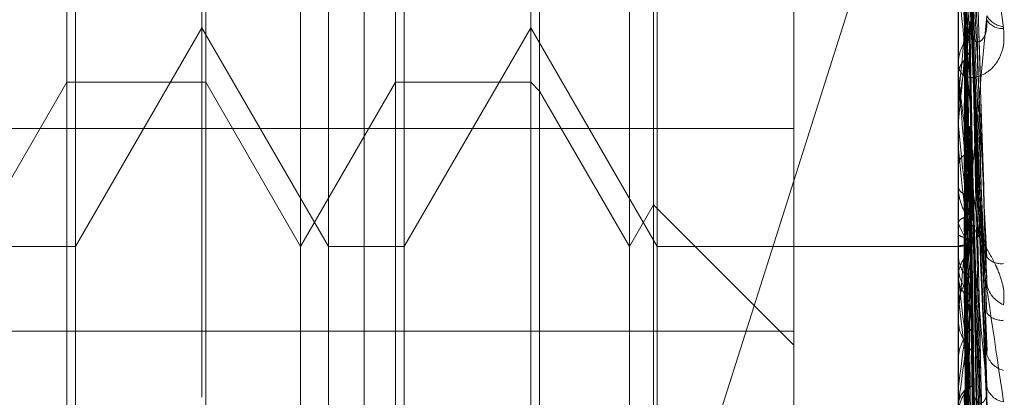
# Model space of a CAD drawing. Units: inches. Extents: x 0 to 23.4, y 0 to 16.5.
# Drawn here: x 11.7 to 11.7, y 11.3 to 11.3 of the extents above; entities that cross this region are included whole.
import ezdxf

# ---------------------------------------------------------------- set-up
doc = ezdxf.new("R2010")
doc.units = ezdxf.units.IN
doc.header["$MEASUREMENT"] = 0
doc.linetypes.add('HIDDEN', pattern=[0.07500000000000001, 0.05, -0.025])

msp = doc.modelspace()

# ---------------------------------------------------------------- linework, layer by layer
at = {"color": 7, "linetype": 'HIDDEN', "lineweight": 0}
for p, q in [((11.7265114388, 5.0863661767), (11.7265114388, 11.5319568132)), ((11.7324781056, 11.4758281618), (11.7324781056, 5.1424948284)), ((11.7339225501, 11.4758281618), (11.7339225501, 5.1424948284)), ((11.7344160758, 11.3564002944), (11.7344160758, 11.2713521421)), ((11.7322288492, 11.2976081876), (11.7322288492, 11.323411758)), ((11.7256671694, 11.2960381354), (11.7256671694, 11.3222848546)), ((11.7260369417, 11.2960381354), (11.7260369417, 11.3222848546)), ((11.7300416226, 11.2960381354), (11.7300416226, 11.3222848546)), ((11.7304113949, 11.2960381354), (11.7304113949, 11.3222848546)), ((11.7303618548, 11.2965927938), (11.7303618548, 11.3217301961)), ((11.7288464997, 11.3202148411), (11.7288464997, 11.2981410212)), ((11.722555512, 11.298225362), (11.722555512, 11.320097628)), ((11.7244043735, 11.320097628), (11.7244043735, 11.2982578857)), ((11.7269299652, 11.298225362), (11.7269299652, 11.320097628)), ((11.7287292866, 11.320097628), (11.7287292866, 11.2982578857)), ((11.7226727252, 11.3101728533), (11.7226727252, 11.2960381354)), ((11.7270471784, 11.3101728533), (11.7270471784, 11.2960381354)), ((11.7243548334, 11.2989516324), (11.7243548334, 11.3099483232)), ((11.7344185727, 11.2983472784), (11.7344185727, 11.3035040858)), ((11.7347859405, 11.2957146567), (11.734574856, 11.3027798879)), ((11.7337999737, 11.3018772336), (11.7301431384, 11.2903294653)), ((11.7347865384, 11.2911787541), (11.7345725103, 11.3008016774)), ((11.7344185727, 11.2985004767), (11.7344185727, 11.2999820251)), ((11.7344185727, 11.2951101704), (11.7344185727, 11.2999120937)), ((11.7347995621, 11.2946492209), (11.7345761112, 11.2997234664)), ((11.7344185727, 11.2989227028), (11.7344185727, 11.2996137288)), ((11.7344185727, 11.2985004767), (11.7344185727, 11.2995765986)), ((11.7347996593, 11.2939137649), (11.7345761906, 11.2993879546)), ((11.7347868948, 11.2872942847), (11.7345727071, 11.2990374334)), ((11.7226727252, 11.2960381354), (11.7243548334, 11.2989516324)), ((11.7243548334, 11.2940294123), (11.7243548334, 11.2989516324)), ((11.7243548334, 11.2989516324), (11.7260369417, 11.2960381354)), ((11.7270471784, 11.2960381354), (11.7287292866, 11.2989516324)), ((11.7287292866, 11.2989516324), (11.7304113949, 11.2960381354)), ((11.7347882372, 11.2861000751), (11.7345734441, 11.298665944)), ((11.7344160758, 11.2983999782), (11.7344160758, 11.2984654141)), ((11.7344185727, 11.2937004703), (11.7344185727, 11.2984591699)), ((11.7244043735, 11.2982578857), (11.7244043735, 11.298225362)), ((11.7287292866, 11.2982578857), (11.7287292866, 11.298225362)), ((11.7344185727, 11.2983197045), (11.7344167003, 11.2983358264)), ((11.7212927162, 11.2960381354), (11.722555512, 11.298225362)), ((11.722555512, 11.2933031398), (11.722555512, 11.298225362)), ((11.722555512, 11.298225362), (11.7244043735, 11.298225362)), ((11.7244043735, 11.298225362), (11.7244043735, 11.2933031398)), ((11.7244043735, 11.298225362), (11.7256671694, 11.2960381354)), ((11.7256671694, 11.2960381354), (11.7269299652, 11.298225362)), ((11.7269299652, 11.2933031398), (11.7269299652, 11.298225362)), ((11.7269299652, 11.298225362), (11.7287292866, 11.298225362)), ((11.7287292866, 11.298225362), (11.7287292866, 11.2933031398)), ((11.7287292866, 11.298225362), (11.7288464997, 11.2981081489)), ((11.7288464997, 11.2981410212), (11.7288464997, 11.2981081489)), ((11.7288464997, 11.2981081489), (11.7288464997, 11.2931859267)), ((11.7288464997, 11.2981081489), (11.7300416226, 11.2960381354)), ((11.734416076, 11.2980902644), (11.7344160758, 11.2980432825)), ((11.7344185727, 11.2980218106), (11.7344167003, 11.2979966676)), ((11.7344185727, 11.2979314088), (11.7344167003, 11.297916654)), ((11.716918263, 11.2976081876), (11.7322288492, 11.2976081876)), ((11.7322288492, 11.2976081876), (11.7322288492, 11.2927129685)), ((11.7344185727, 11.2977096627), (11.7344167003, 11.297684898)), ((11.7344185727, 11.2976455757), (11.7344167003, 11.2976702907)), ((11.7347871462, 11.2842009445), (11.7345728457, 11.2976398546)), ((11.7344185727, 11.297339293), (11.7344167003, 11.2973636091)), ((11.734788025, 11.2833157729), (11.7345733282, 11.2973645301)), ((11.7344185727, 11.2971162177), (11.7344167003, 11.2971275852)), ((11.7344160758, 11.2968551853), (11.7344160758, 11.2967916264)), ((11.7344185727, 11.2968492846), (11.7344167003, 11.2968394259)), ((11.7300416226, 11.2960381354), (11.7303618548, 11.2965927938)), ((11.7303618548, 11.2916705716), (11.7303618548, 11.2965927938)), ((11.7303618548, 11.2965927938), (11.7322288492, 11.2947257994)), ((11.7345752018, 11.2965057101), (11.7345729554, 11.2966591977)), ((11.7347878457, 11.2814660513), (11.7345732301, 11.2964899354)), ((11.7345750581, 11.2964991043), (11.7346012087, 11.2953591001)), ((11.7347873455, 11.2820102624), (11.734575722, 11.2964701631)), ((11.7344185727, 11.2963480787), (11.7344167003, 11.2963542807)), ((11.7344185727, 11.2962121558), (11.7344167003, 11.2962075495)), ((11.7216624885, 11.2960381354), (11.7226727252, 11.2960381354)), ((11.7226727252, 11.2960381354), (11.7226727252, 11.2911159159)), ((11.7256671694, 11.2911159132), (11.7256671694, 11.2960381354)), ((11.7260369417, 11.2911159132), (11.7260369417, 11.2960381354)), ((11.7260369417, 11.2960381354), (11.7270471784, 11.2960381354)), ((11.7270471784, 11.2960381354), (11.7270471784, 11.2911159159)), ((11.7300416226, 11.2911159132), (11.7300416226, 11.2960381354)), ((11.7304113949, 11.2911159132), (11.7304113949, 11.2960381354)), ((11.7304113949, 11.2960381354), (11.7344160758, 11.2960381354)), ((11.7344160758, 11.2960380916), (11.7344499893, 11.2960381792)), ((11.7344185727, 11.2960430498), (11.7344167003, 11.2960438624)), ((11.7347875185, 11.2808012935), (11.7345730506, 11.2961307914)), ((11.7347876812, 11.2806176807), (11.7345731399, 11.2960736849)), ((11.7344185727, 11.2959469795), (11.7344167003, 11.2959248574)), ((11.7344185727, 11.2956732974), (11.7344167003, 11.2956516753)), ((11.7344185727, 11.295617371), (11.7344167003, 11.295638928)), ((11.7344185727, 11.2953513707), (11.7344167003, 11.2953724097)), ((11.7344160758, 11.2951642018), (11.7344160758, 11.2952312796)), ((11.7344160758, 11.2951439027), (11.7344160758, 11.2950769021)), ((11.7344185727, 11.2903101777), (11.7344185727, 11.2952250353)), ((11.7322288492, 11.294911232), (11.716918263, 11.294911232)), ((11.7344185727, 11.2941718535), (11.7344167003, 11.2941535518))]:
    msp.add_line(p, q, dxfattribs=at)
for centre, radius, start, end in [((11.7962034857, 11.3074897328), 0.0622475013439682, 186.9894549487, 188.0813631883), ((12.0900854951, 11.3328495847), 0.3571887988043396, 185.2909386934, 185.554979148), ((11.4960720348, 11.3216735911), 0.2395171785876939, 354.3329355316, 354.7231817885), ((12.0526420757, 11.3293367722), 0.3196120551484402, 185.3427457848, 185.6343147345), ((11.5159017687, 11.3197206266), 0.219622576642785, 354.2480587309, 354.6683058462), ((11.7350465161, 11.299255252), 0.000288732664511, 209.8302271549, 264.7353047946), ((11.7349998291, 11.2991744754), 0.0002339128599062, 209.3993035156, 274.9525190865), ((11.7008554969, 11.3035514782), 0.0340303575544898, 350.4941270408, 352.2390136845), ((11.7349997713, 11.2984611838), 0.0005837108842248, 133.0634792954, 179.5847565288), ((11.7349736127, 11.2983999852), 0.0005575369612567, 180.0007249206, 185.4245671923), ((11.9050102123, 11.3148752053), 0.1714595218900324, 185.7672741164, 186.2633359524), ((11.8884535534, 11.3131486815), 0.1548441541244944, 185.8600364484, 186.3991253062), ((11.7351482189, 11.2965980807), 0.0007712875997081, 198.9132339989, 221.8996142745), ((11.7344453995, 11.2961878366), 0.0001472511119693, 259.5030096251, 330.9590493051), ((11.734985189, 11.2960530248), 0.0002445852662904, 219.3445637573, 278.1879167039), ((11.7350252175, 11.2957964527), 0.0006091475960237, 180.25079186, 225.8875306922), ((11.7350210369, 11.2952283626), 0.0006049682172825, 133.9449896216, 179.7237410413), ((11.8158630895, 11.3050284955), 0.0819864537201212, 186.5914420557, 187.4790677679), ((11.7351575965, 11.2956018092), 0.0003659746245822, 188.9115379094, 247.9194215971), ((11.6693062456, 11.3030045802), 0.0657086919348407, 352.2747727918, 353.3596601687), ((11.8071217837, 11.3039552653), 0.073210545014884, 186.7491470525, 187.7161833836), ((11.6760165863, 11.3021337553), 0.0589730675095993, 352.0198553233, 353.1944954332), ((11.7349910879, 11.2952920697), 0.0002376192153042, 214.8306607746, 276.9942950633), ((11.7350170026, 11.2950800632), 0.0006009351767078, 180.3013900038, 226.2183960193), ((11.7350125223, 11.2945162336), 0.0005964564133944, 133.5980847258, 179.6700427206), ((11.735096011, 11.2946903148), 0.0003114810082578, 195.6242608508, 255.8797706006), ((11.7349219276, 11.2937973739), 0.0005059449453306, 129.3384951572, 178.900500556), ((11.7350568791, 11.2942344786), 0.0002673405795827, 192.6613949375, 262.0758174446)]:
    msp.add_arc(centre, radius, start, end, dxfattribs=at)
for points, knots in [([(11.73449637337315, 11.30435667044295), (11.73449941508288, 11.30419420903763), (11.73451462363491, 11.30338190183106), (11.73454920045335, 11.30156249858977), (11.73458157148411, 11.29989761194842), (11.73460120872639, 11.29888764156565)], [0, 0, 0, 0, 0.0895371415801738, 0.4476858070864471, 1, 1, 1, 1]), ([(11.73441607576421, 11.30344089115294), (11.73441629773796, 11.30343504385066), (11.73441677714198, 11.30342241523936), (11.73442144148088, 11.3033733088807), (11.73443766182944, 11.30322837393838), (11.73452458242032, 11.30253900064326), (11.73472679706752, 11.30104303631298), (11.73491093806557, 11.29972326562591), (11.73502002286758, 11.29894143580184)], [0, 0, 0, 0, 0.0132216410965298, 0.0285552137114093, 0.0542426430597228, 0.1337588501395293, 0.4868402727611427, 1, 1, 1, 1]), ([(11.73449637337316, 11.30307849942347), (11.73449941508288, 11.30287794353239), (11.73451462363491, 11.30187516385479), (11.73454920045335, 11.29963998175612), (11.73458157148411, 11.29761298198219), (11.73460120872639, 11.29638334286641)], [0, 0, 0, 0, 0.089537141580208, 0.4476858070867532, 0.9999999999999999, 0.9999999999999999, 0.9999999999999999, 0.9999999999999999]), ([(11.73457413712819, 11.30275285432257), (11.73458021902817, 11.30254748986284), (11.73461062857035, 11.30152066613696), (11.7346837191457, 11.29910907004825), (11.7347526331212, 11.29692241421261), (11.73479603962108, 11.29554511627573)], [0, 0, 0, 0, 0.0846963374237507, 0.4234822757477835, 0.9999999999999999, 0.9999999999999999, 0.9999999999999999, 0.9999999999999999]), ([(11.73457413712819, 11.30244890141803), (11.73458021902817, 11.30221712858046), (11.73461062857035, 11.3010582627818), (11.73468371914571, 11.29830916494676), (11.7347526331212, 11.29577319757972), (11.73479603962108, 11.29417588054166)], [0, 0, 0, 0, 0.0846963374234142, 0.4234822757478515, 1, 1, 1, 1]), ([(11.73449637337315, 11.30213229540274), (11.73449941508288, 11.30189590604553), (11.73451462363491, 11.30071395899762), (11.73454920045335, 11.29806935225479), (11.73458157148412, 11.29565394056642), (11.73460120872639, 11.29418867908444)], [0, 0, 0, 0, 0.0895371415802877, 0.4476858070869132, 0.9999999999999999, 0.9999999999999999, 0.9999999999999999, 0.9999999999999999]), ([(11.73441622481659, 11.30122401508222), (11.73441619904517, 11.30095883237573), (11.73441611350333, 11.30007862419046), (11.7344160914021, 11.29919807616882), (11.73441607595937, 11.2985828132371)], [0, 0, 0, 0, 0.3012727113106309, 1, 1, 1, 1]), ([(11.73449637337316, 11.30098769255193), (11.73449941508288, 11.30071718956176), (11.73451462363491, 11.2993646743113), (11.73454920045335, 11.29634773737305), (11.73458157148412, 11.29360805317534), (11.73460120872639, 11.29194607822215)], [0, 0, 0, 0, 0.0895371415798726, 0.4476858070864068, 1, 1, 1, 1]), ([(11.73457413712819, 11.30070153835424), (11.73458021902817, 11.30042679712903), (11.73461062857035, 11.29905308909357), (11.73468371914571, 11.29582081616931), (11.7347526331212, 11.29288057154869), (11.73479603962108, 11.2910286144259)], [0, 0, 0, 0, 0.0846963374233777, 0.4234822757478093, 1, 1, 1, 1]), ([(11.73457413712819, 11.30059315497307), (11.73458021902817, 11.30046261917837), (11.73461062857035, 11.29980993929762), (11.7346837191457, 11.29825455209245), (11.7347526331212, 11.29680867152181), (11.73479603962109, 11.29589796198332)], [0, 0, 0, 0, 0.0846963374232816, 0.4234822757478207, 1, 1, 1, 1]), ([(11.73457413712819, 11.30043628946289), (11.73458021902817, 11.3001385025854), (11.73461062857035, 11.29864956612842), (11.7346837191457, 11.29512276743156), (11.7347526331212, 11.29187769105886), (11.73479603962108, 11.28983373109027)], [0, 0, 0, 0, 0.0846963374231044, 0.4234822757476255, 0.9999999999999999, 0.9999999999999999, 0.9999999999999999, 0.9999999999999999]), ([(11.73449637337316, 11.30023800141333), (11.73449941508289, 11.30010226945064), (11.73451462363491, 11.29942360948685), (11.73454920045335, 11.29790261702021), (11.73458157148412, 11.29650922014504), (11.73460120872639, 11.29566394363166)], [0, 0, 0, 0, 0.089537141580224, 0.4476858070869074, 1, 1, 1, 1]), ([(11.73457413712822, 11.30025152367053), (11.7345802190282, 11.30010967747214), (11.73461062857038, 11.29940044549441), (11.73468371914573, 11.29771164393974), (11.73475263312123, 11.29614385078337), (11.73479603962112, 11.29515635277635)], [0, 0, 0, 0, 0.0846963374232921, 0.4234822757478254, 1, 1, 1, 1]), ([(11.73449637337316, 11.30016197394968), (11.73449941508289, 11.29986020036785), (11.73451462363491, 11.29835133212444), (11.73454920045335, 11.29497710485821), (11.73458157148411, 11.29189846739455), (11.73460120872638, 11.29003087318102)], [0, 0, 0, 0, 0.0895371415800328, 0.4476858070867469, 1, 1, 1, 1]), ([(11.73441622481659, 11.29995232703336), (11.73441619958188, 11.29981020476247), (11.73441611578239, 11.29933824485238), (11.73441607657303, 11.29885233493111), (11.7344160757965, 11.29850852744579), (11.73441607576422, 11.29849423252972)], [0, 0, 0, 0, 0.2922709278856603, 0.9705738585742393, 1, 1, 1, 1]), ([(11.7344162248166, 11.2999445110668), (11.73441619904517, 11.29963788858935), (11.73441611350333, 11.2986201313689), (11.7344160914021, 11.29760267897437), (11.73441607595937, 11.29689175722155)], [0, 0, 0, 0, 0.3012727114933546, 1, 1, 1, 1]), ([(11.73449637337319, 11.29999459780962), (11.73449941557097, 11.29985546984375), (11.73451462656324, 11.29915982986028), (11.73454049292915, 11.29799803924547), (11.73456393726181, 11.29698142727295), (11.7345746634236, 11.29651631083556)], [0, 0, 0, 0, 0.1194244601648527, 0.5971224331187394, 1, 1, 1, 1]), ([(11.73449637337318, 11.29989941215477), (11.73449941508292, 11.29975241598322), (11.73451462363494, 11.29901743496266), (11.73454920045338, 11.29737068457285), (11.73458157148414, 11.29586287002516), (11.73460120872642, 11.2949481843054)], [0, 0, 0, 0, 0.08953714158023, 0.4476858070869182, 1, 1, 1, 1]), ([(11.73449637337316, 11.29965829034512), (11.73449941508289, 11.29950792534409), (11.73451462363491, 11.29875610017235), (11.73454920045335, 11.29708174536543), (11.73458157148411, 11.29556581036643), (11.73460120872638, 11.29464619853631)], [0, 0, 0, 0, 0.0895371415800975, 0.4476858070867537, 1, 1, 1, 1]), ([(11.73457413712822, 11.29964574444652), (11.7345802190282, 11.29950147078709), (11.73461062857038, 11.29878010148727), (11.73468371914574, 11.29709070224289), (11.73475263312123, 11.29556647912778), (11.73479603962111, 11.29460642436399)], [0, 0, 0, 0, 0.0846963374235446, 0.4234822757475316, 1, 1, 1, 1]), ([(11.73441622481659, 11.29938921213077), (11.73441619958188, 11.29906297933984), (11.73441611578239, 11.29797962486126), (11.73441607657302, 11.29686317205358), (11.7344160757965, 11.2960729660488), (11.73441607576422, 11.29604011066025)], [0, 0, 0, 0, 0.2922709278867029, 0.9705738585747504, 1, 1, 1, 1]), ([(11.73457413712819, 11.29931299467114), (11.73458021902817, 11.29915753939404), (11.73461062857035, 11.29838026192816), (11.73468371914571, 11.29655870463399), (11.7347526331212, 11.29491330335759), (11.73479603962108, 11.29387692271351)], [0, 0, 0, 0, 0.0846963374235449, 0.4234822757475344, 1, 1, 1, 1]), ([(11.73449637337315, 11.29919230819679), (11.73449941508288, 11.29886163479041), (11.73451462363492, 11.29720826739218), (11.73454920045334, 11.29351861557584), (11.73458157148411, 11.29016526627942), (11.73460120872639, 11.28813102359388)], [0, 0, 0, 0, 0.0895371415804236, 0.4476858070869346, 1, 1, 1, 1]), ([(11.73479603962108, 11.2991116272096), (11.73472778092995, 11.29836433153178), (11.73461325770306, 11.29711053203683), (11.73448913655773, 11.29582237424469), (11.7344331198972, 11.29529232701675), (11.73442220583105, 11.29520644275044), (11.73441905688446, 11.29518917768145), (11.73441872131546, 11.29519526289173), (11.73441857268148, 11.29519795822117)], [0, 0, 0, 0, 0.5273188798744266, 0.8847263069761838, 0.9590362595963735, 0.9800473728115684, 0.9911623590749067, 1, 1, 1, 1]), ([(11.73456667402781, 11.29903653689071), (11.73457041904782, 11.299027134286), (11.73458100901443, 11.29900054610502), (11.7345768350306, 11.29897348106207), (11.73457413712819, 11.29895598726059)], [0, 0, 0, 0, 0.3536385100344699, 0.9999999999999999, 0.9999999999999999, 0.9999999999999999, 0.9999999999999999]), ([(11.73460120872641, 11.29888764156568), (11.73461217611655, 11.29883444905849), (11.73462710859735, 11.29876202562114), (11.73470261084574, 11.2987618006004), (11.73475217974126, 11.29880379424704), (11.73478753990982, 11.29888626885439), (11.73480085560207, 11.29897361120007), (11.73479740087252, 11.29903533026137), (11.73479603962108, 11.29905964914351)], [0, 0, 0, 0, 0.4235571565830339, 0.576687710633978, 0.7311347586965374, 0.8323151788340524, 0.9339279095210727, 1, 1, 1, 1]), ([(11.73502002286758, 11.29894143580184), (11.73502490214398, 11.29886212999875), (11.73503040983865, 11.29877261013698), (11.73499975113672, 11.29862351574968), (11.73496336131545, 11.29853873670707), (11.7348765301241, 11.29841475141837), (11.73475086860332, 11.29831391247581), (11.73457928087839, 11.29827664828639), (11.73444380981039, 11.29832598061058), (11.73442543946515, 11.29841833789624), (11.73441607576422, 11.2984654140938)], [0, 0, 0, 0, 0.1194461009585729, 0.1348299623659043, 0.2536738278696811, 0.2817546550333659, 0.4371652095527762, 0.6109336935269, 0.8016857882138129, 1, 1, 1, 1]), ([(11.73457413712819, 11.29895598726059), (11.73458021902817, 11.29862179913362), (11.73461062857036, 11.29695085617617), (11.7346837191457, 11.29301472918141), (11.7347526331212, 11.28942716387713), (11.73479603962108, 11.28716748212408)], [0, 0, 0, 0, 0.0846963374237974, 0.423482275748122, 1, 1, 1, 1]), ([(11.73449637337316, 11.29851691863471), (11.73450828073624, 11.29853110518041), (11.73455287459406, 11.29858423472707), (11.73458018319033, 11.29866121053967), (11.73457543497959, 11.298722324574), (11.73457413712819, 11.29873902916846)], [0, 0, 0, 0, 0.209309183205432, 0.7838766564278604, 1, 1, 1, 1]), ([(11.73457413712819, 11.29873902916846), (11.73458021902817, 11.29838599104471), (11.73461062857035, 11.29662079797233), (11.7346837191457, 11.29244376610752), (11.7347526331212, 11.28860686624425), (11.73479603962108, 11.28619013738387)], [0, 0, 0, 0, 0.0846963374233104, 0.4234822757476994, 1, 1, 1, 1]), ([(11.7344162248166, 11.29834265261968), (11.73442330693325, 11.29838226950019), (11.73443405940697, 11.2984424181093), (11.73448051556346, 11.29849795955977), (11.73449637337316, 11.29851691863471)], [0, 0, 0, 0, 0.6586499852924451, 1, 1, 1, 1]), ([(11.73449637337316, 11.29851691863471), (11.73449941508289, 11.29816066771178), (11.73451462363491, 11.2963794127025), (11.73454920045335, 11.29239751827773), (11.73458157148411, 11.28876692501802), (11.73460120872638, 11.28656449779379)], [0, 0, 0, 0, 0.0895371415803557, 0.4476858070867317, 1, 1, 1, 1]), ([(11.73441607576422, 11.2983999781695), (11.73441629773797, 11.29839044790378), (11.73441677714198, 11.29836986507504), (11.73442144148088, 11.29830820629899), (11.73443766182944, 11.29814250251085), (11.73452458242031, 11.29742049263596), (11.73472679706752, 11.29595400852647), (11.73491093806557, 11.29470788949082), (11.73502002286758, 11.29396969077498)], [0, 0, 0, 0, 0.0132216410972006, 0.0285552137111911, 0.0542426430593777, 0.1337588501395762, 0.4868402727603867, 1, 1, 1, 1]), ([(11.7344162248166, 11.29834265261968), (11.73441619904517, 11.29798252571165), (11.73441611350333, 11.29678717381138), (11.7344160914021, 11.295592064547), (11.73441607595937, 11.29475700909107)], [0, 0, 0, 0, 0.3012727113668444, 1, 1, 1, 1]), ([(11.73479603962108, 11.29417588054166), (11.73472778092995, 11.29488313204242), (11.73461325770305, 11.29606974612405), (11.73448913655773, 11.29743993776339), (11.7344331198972, 11.29811934980066), (11.73442220583105, 11.29827240913639), (11.73441905688446, 11.29832550948254), (11.73441872131546, 11.29834059605364), (11.73441857268148, 11.29834727836654)], [0, 0, 0, 0, 0.5273188798742907, 0.8847263069761243, 0.9590362595958561, 0.9800473728111672, 0.9911623590756061, 1, 1, 1, 1]), ([(11.73449637337316, 11.29794491188229), (11.73450828073623, 11.29796602903541), (11.73455287459405, 11.29804511416263), (11.73458018319032, 11.29815909853885), (11.73457543497959, 11.2982488660541), (11.73457413712819, 11.29827340264302)], [0, 0, 0, 0, 0.2093091832031837, 0.7838766564407244, 1, 1, 1, 1]), ([(11.73457413712819, 11.29827340264302), (11.73458021902817, 11.2980662189269), (11.73461062857035, 11.29703029890636), (11.73468371914571, 11.29457103642414), (11.7347526331212, 11.29229958539592), (11.73479603962108, 11.29086887793665)], [0, 0, 0, 0, 0.0846963374236484, 0.4234822757477546, 1, 1, 1, 1]), ([(11.73441622481659, 11.29790760494295), (11.73441619904517, 11.29753211531513), (11.73441611350333, 11.29628577067845), (11.7344160914021, 11.29503920684612), (11.73441607595937, 11.29416819867928)], [0, 0, 0, 0, 0.3012727112307329, 1, 1, 1, 1]), ([(11.73449637337316, 11.29794491188229), (11.73449941508289, 11.29773293383214), (11.73451462363491, 11.29667304334659), (11.73454920045335, 11.2943008977131), (11.73458157148412, 11.2921332487585), (11.73460120872639, 11.2908182876134)], [0, 0, 0, 0, 0.0895371415797641, 0.4476858070865209, 1, 1, 1, 1]), ([(11.73457413712822, 11.29795760297532), (11.7345802190282, 11.29774001465803), (11.73461062857038, 11.29665207155938), (11.73468371914574, 11.2940701597844), (11.73475263312123, 11.29168675977784), (11.73479603962111, 11.29018553957743)], [0, 0, 0, 0, 0.0846963374236738, 0.4234822757477482, 1, 1, 1, 1]), ([(11.73449637337316, 11.29775723622649), (11.73449941508289, 11.29737834380235), (11.73451462363491, 11.29548388126193), (11.73454920045335, 11.29125486819745), (11.73458157148411, 11.28740905258298), (11.73460120872638, 11.28507606499589)], [0, 0, 0, 0, 0.0895371415803225, 0.447685807086664, 1, 1, 1, 1]), ([(11.73449637337319, 11.29772115137656), (11.73449941556495, 11.29750605133226), (11.73451462652715, 11.29643055087253), (11.73454056854335, 11.29462714474428), (11.73456409036984, 11.2930444161729), (11.73457489383297, 11.29231747646189)], [0, 0, 0, 0, 0.119079449119592, 0.5953973775083321, 1, 1, 1, 1]), ([(11.73449637337318, 11.29763392055776), (11.73449941508292, 11.29741160990874), (11.73451462363494, 11.29630005641736), (11.73454920045338, 11.29381258270058), (11.73458157148414, 11.2915400546372), (11.73460120872641, 11.29016147066577)], [0, 0, 0, 0, 0.0895371415797741, 0.4476858070865293, 0.9999999999999999, 0.9999999999999999, 0.9999999999999999, 0.9999999999999999]), ([(11.73456693857789, 11.29763916245753), (11.73457056706924, 11.29763227359138), (11.73458101981318, 11.29761242855194), (11.73457685572461, 11.29759237930184), (11.73457413712819, 11.29757928980614)], [0, 0, 0, 0, 0.3471329033578, 1, 1, 1, 1]), ([(11.73457413712819, 11.29757928980614), (11.73458021902817, 11.29719773320702), (11.73461062857035, 11.29528994755966), (11.7346837191457, 11.29079222837949), (11.7347526331212, 11.28668700634896), (11.73479603962108, 11.28410127075174)], [0, 0, 0, 0, 0.0846963374235952, 0.4234822757478876, 1, 1, 1, 1]), ([(11.73449637337316, 11.29741364830879), (11.73449941508289, 11.29718826012957), (11.73451462363491, 11.29606131898382), (11.73454920045335, 11.29354862777617), (11.73458157148411, 11.29126868142874), (11.73460120872639, 11.28988559730276)], [0, 0, 0, 0, 0.08953714158037, 0.4476858070867429, 1, 1, 1, 1]), ([(11.73456789908501, 11.29736494474775), (11.73457110812816, 11.29737051328607), (11.73458106265509, 11.2973877870222), (11.73457693449342, 11.29740607289335), (11.73457413712819, 11.29741846394398)], [0, 0, 0, 0, 0.3223702315437353, 0.9999999999999999, 0.9999999999999999, 0.9999999999999999, 0.9999999999999999]), ([(11.73457413712819, 11.29741846394398), (11.73458021902817, 11.29702293429156), (11.73461062857035, 11.2950452832806), (11.73468371914571, 11.29036898706259), (11.7347526331212, 11.28607893926674), (11.73479603962108, 11.28337678839232)], [0, 0, 0, 0, 0.0846963374235313, 0.4234822757475311, 1, 1, 1, 1]), ([(11.73441622481659, 11.29713181532372), (11.73442330693325, 11.29715997133237), (11.73443405940697, 11.29720271939172), (11.73448051556346, 11.29724287792658), (11.73449637337316, 11.29725658604305)], [0, 0, 0, 0, 0.6586499852930948, 1, 1, 1, 1]), ([(11.73449637337316, 11.29725658604305), (11.73449941508289, 11.29685873361558), (11.73451462363491, 11.29486947103748), (11.73454920045335, 11.29042382549342), (11.73458157148411, 11.28637249553749), (11.73460120872638, 11.28391483676081)], [0, 0, 0, 0, 0.0895371415801018, 0.4476858070867505, 1, 1, 1, 1]), ([(11.73456595310227, 11.29721023021184), (11.73457001771254, 11.29719681924594), (11.73458098162471, 11.29716064439952), (11.7345767806753, 11.29712356237782), (11.73457413712819, 11.29710022763572)], [0, 0, 0, 0, 0.3707262705160162, 1, 1, 1, 1]), ([(11.73441622481659, 11.29713181532372), (11.73441619958188, 11.29673120063078), (11.73441611578239, 11.29540083858917), (11.73441607657303, 11.29403029471599), (11.7344160757965, 11.2930603571421), (11.73441607576422, 11.29302002882815)], [0, 0, 0, 0, 0.2922709278865063, 0.9705738585848589, 1, 1, 1, 1]), ([(11.73441622481659, 11.29683274266282), (11.73441619904517, 11.29642156617777), (11.73441611350333, 11.29505676787531), (11.7344160914021, 11.29369182376404), (11.73441607595937, 11.29273810006604)], [0, 0, 0, 0, 0.3012727113681553, 1, 1, 1, 1]), ([(11.73441622481659, 11.29683274266282), (11.73442330693325, 11.29680947428119), (11.73443405940697, 11.29677414689616), (11.73448051556346, 11.29674447304919), (11.73449637337316, 11.29673434388109)], [0, 0, 0, 0, 0.6586499852980794, 1, 1, 1, 1]), ([(11.73502002286758, 11.29526267653999), (11.73502490214399, 11.29533380782608), (11.73503040983865, 11.29541410034755), (11.73499975113672, 11.29557682626647), (11.73496336131545, 11.2956837815132), (11.73487653012411, 11.29587290907323), (11.73475086860332, 11.29608520854788), (11.7345792808784, 11.29634877776093), (11.7344438098104, 11.29659466598509), (11.73442543946515, 11.29672512765288), (11.73441607576422, 11.29679162635088)], [0, 0, 0, 0, 0.119446100959417, 0.1348299623655645, 0.2536738278691934, 0.2817546550333019, 0.4371652095516378, 0.6109336935287714, 0.8016857882147158, 0.9999999999999999, 0.9999999999999999, 0.9999999999999999, 0.9999999999999999]), ([(11.73449637337316, 11.29673434388109), (11.73449941508289, 11.29632092659859), (11.73451462363491, 11.29425383972817), (11.73454920045335, 11.28963831296628), (11.73458157148411, 11.28543902883023), (11.73460120872638, 11.28289161659153)], [0, 0, 0, 0, 0.0895371415802368, 0.4476858070867102, 1, 1, 1, 1]), ([(11.73456715141634, 11.29665872458281), (11.73457068646175, 11.29665443631507), (11.73458102880596, 11.29664189029773), (11.73457687267841, 11.29662941477446), (11.73457413712819, 11.29662120342384)], [0, 0, 0, 0, 0.3418031103107048, 0.9999999999999999, 0.9999999999999999, 0.9999999999999999, 0.9999999999999999]), ([(11.73457413712819, 11.29662120342384), (11.73458021902817, 11.29620606880221), (11.73461062857035, 11.29413039280892), (11.7346837191457, 11.2892336407332), (11.7347526331212, 11.28475913539666), (11.73479603962108, 11.28194080117682)], [0, 0, 0, 0, 0.0846963374234097, 0.423482275747534, 1, 1, 1, 1]), ([(11.73441622481659, 11.29635576199358), (11.73442330693325, 11.29637143949888), (11.73443405940697, 11.29639524198222), (11.73448051556346, 11.2964185661674), (11.73449637337316, 11.29642652787835)], [0, 0, 0, 0, 0.6586499852623791, 0.9999999999999999, 0.9999999999999999, 0.9999999999999999, 0.9999999999999999]), ([(11.73449637337316, 11.29642652787835), (11.73450862679576, 11.29643250923886), (11.73454834954878, 11.2964518994218), (11.73455978821831, 11.29647450819034), (11.7345676983597, 11.29649014274953)], [0, 0, 0, 0, 0.3084736498090285, 1, 1, 1, 1]), ([(11.73449637337316, 11.29642652787835), (11.73449941508289, 11.29600145336966), (11.73451462363491, 11.29387608035529), (11.73454920045335, 11.2891273609049), (11.73458157148411, 11.28480171987299), (11.73460120872638, 11.28217765573542)], [0, 0, 0, 0, 0.0895371415801396, 0.4476858070867574, 1, 1, 1, 1]), ([(11.73457413712819, 11.29652232245732), (11.73458021902817, 11.29609859674843), (11.73461062857035, 11.29397996525914), (11.73468371914571, 11.28897341821722), (11.7347526331212, 11.28438527599376), (11.73479603962108, 11.28149536587827)], [0, 0, 0, 0, 0.0846963374234858, 0.4234822757476278, 1, 1, 1, 1]), ([(11.73441622481659, 11.29635576199358), (11.73441619958188, 11.29592913775597), (11.73441611578239, 11.29451240316844), (11.73441607657303, 11.29305279953689), (11.7344160757965, 11.29201981554242), (11.73441607576422, 11.29197686586817)], [0, 0, 0, 0, 0.2922709278850336, 0.9705738585838102, 1, 1, 1, 1]), ([(11.73441622481659, 11.29620347361372), (11.73441619904517, 11.29577147126092), (11.73441611350333, 11.29433754665989), (11.7344160914021, 11.29290355490678), (11.73441607595937, 11.29190158573757)], [0, 0, 0, 0, 0.3012727116130925, 1, 1, 1, 1]), ([(11.73441622481659, 11.29620347361372), (11.73442330693325, 11.29619296571959), (11.73443405940697, 11.29617701203499), (11.73448051556346, 11.2961647774357), (11.73449637337316, 11.29616060115505)], [0, 0, 0, 0, 0.6586499852818635, 1, 1, 1, 1]), ([(11.73449637337316, 11.29587931695312), (11.73450828073623, 11.29589791650768), (11.73455287459406, 11.2959675730627), (11.73458018319033, 11.29606814410719), (11.73457543497959, 11.29614756414105), (11.73457413712819, 11.29616927240287)], [0, 0, 0, 0, 0.209309183196253, 0.7838766564414024, 1, 1, 1, 1]), ([(11.73449637337316, 11.29616060115505), (11.73449941508289, 11.29572760099194), (11.73451462363491, 11.29356259969675), (11.73454920045335, 11.28872737640026), (11.73458157148411, 11.28432639681244), (11.73460120872638, 11.28165663003766)], [0, 0, 0, 0, 0.0895371415801854, 0.4476858070866214, 0.9999999999999999, 0.9999999999999999, 0.9999999999999999, 0.9999999999999999]), ([(11.73441622481659, 11.29604254121861), (11.73441619904517, 11.29560532668867), (11.73441611350333, 11.29415410155805), (11.7344160914021, 11.29270289035916), (11.73441607595937, 11.29168888949297)], [0, 0, 0, 0, 0.3012727113981161, 1, 1, 1, 1]), ([(11.73441622481659, 11.29604254121861), (11.73442330693325, 11.29604517359467), (11.73443405940697, 11.29604917021823), (11.73448051556346, 11.2960548170569), (11.73449637337316, 11.29605674460537)], [0, 0, 0, 0, 0.6586499852841728, 1, 1, 1, 1]), ([(11.73449637337316, 11.29605674460537), (11.73450828073623, 11.29605825072758), (11.73455287459405, 11.29606389125434), (11.73458018319033, 11.29607281162498), (11.73457543497959, 11.29608080792843), (11.73457413712819, 11.29608299359672)], [0, 0, 0, 0, 0.209309183202018, 0.7838766564303712, 1, 1, 1, 1]), ([(11.73449637337316, 11.29605674460537), (11.73449941508289, 11.29561981131571), (11.73451462363491, 11.29343514438342), (11.73454920045335, 11.28855498212032), (11.73458157148411, 11.28411136994967), (11.73460120872638, 11.28141574096606)], [0, 0, 0, 0, 0.0895371415800298, 0.4476858070866105, 1, 1, 1, 1]), ([(11.73456733856218, 11.29613054622619), (11.73457079167226, 11.2961288887135), (11.73458103694353, 11.29612397092437), (11.73457688781601, 11.29611939168486), (11.73457413712819, 11.29611635585183)], [0, 0, 0, 0, 0.3370442801744993, 1, 1, 1, 1]), ([(11.73457413712819, 11.29611635585183), (11.73458021902817, 11.29568264725453), (11.73461062857035, 11.29351410125382), (11.73468371914571, 11.28839529766094), (11.7347526331212, 11.28371322929945), (11.73479603962108, 11.2807641583988)], [0, 0, 0, 0, 0.084696337423681, 0.4234822757477219, 1, 1, 1, 1]), ([(11.73457413712819, 11.29608299359672), (11.73458021902817, 11.29564638638248), (11.73461062857035, 11.29346334727691), (11.7346837191457, 11.28830749906562), (11.7347526331212, 11.28358708982877), (11.73479603962108, 11.28061386935339)], [0, 0, 0, 0, 0.0846963374233706, 0.4234822757478212, 1, 1, 1, 1]), ([(11.73441622481663, 11.29591242174016), (11.73442330693328, 11.29585923179305), (11.734434059407, 11.29577847577954), (11.73448051556349, 11.2957075107477), (11.73449637337319, 11.29568328683303)], [0, 0, 0, 0, 0.6586499852732054, 1, 1, 1, 1]), ([(11.73449637337319, 11.29560716359937), (11.73450828073626, 11.29562534599235), (11.73455287459409, 11.29569344024982), (11.73458018319035, 11.29579178434855), (11.73457543497961, 11.29586948099328), (11.73457413712822, 11.29589071819281)], [0, 0, 0, 0, 0.2093091831963346, 0.7838766564421461, 1, 1, 1, 1]), ([(11.73441622481659, 11.29564883368757), (11.73442330693325, 11.29570150953021), (11.73443405940697, 11.29578148500097), (11.73448051556346, 11.29585442043995), (11.73449637337316, 11.29587931695312)], [0, 0, 0, 0, 0.658649985284958, 1, 1, 1, 1]), ([(11.73449637337316, 11.29587931695312), (11.73449941508289, 11.29559875425455), (11.73451462363491, 11.29419594045086), (11.73454920045335, 11.2910583771743), (11.73458157148411, 11.28819482062126), (11.73460120872639, 11.28645770096631)], [0, 0, 0, 0, 0.0895371415803034, 0.4476858070866547, 1, 1, 1, 1]), ([(11.7344162248166, 11.29563945962846), (11.73442330693325, 11.29558749512465), (11.73443405940697, 11.29550859964909), (11.73448051556346, 11.2954393429122), (11.73449637337316, 11.29541570212405)], [0, 0, 0, 0, 0.6586499852735748, 1, 1, 1, 1]), ([(11.73449637337319, 11.29568328683303), (11.73449941508292, 11.29539998530279), (11.73451462363494, 11.29398347733771), (11.73454920045338, 11.29082347188883), (11.73458157148414, 11.28795331347322), (11.73460120872641, 11.2862121889296)], [0, 0, 0, 0, 0.0895371415800328, 0.4476858070867241, 0.9999999999999999, 0.9999999999999999, 0.9999999999999999, 0.9999999999999999]), ([(11.73449637337319, 11.29568328683303), (11.73450828073627, 11.2956652783175), (11.73455287459409, 11.29559783524247), (11.73458018319036, 11.29550150038058), (11.73457543497962, 11.29542670103262), (11.73457413712822, 11.29540625576523)], [0, 0, 0, 0, 0.2093091831940023, 0.7838766564342243, 1, 1, 1, 1]), ([(11.73478547485197, 11.29571460614555), (11.73479135891278, 11.29567811398909), (11.73480121053797, 11.29561701553016), (11.73479752421941, 11.29556575894216), (11.73479603962108, 11.29554511627571)], [0, 0, 0, 0, 0.5972680341091983, 1, 1, 1, 1]), ([(11.73449637337319, 11.29560716359937), (11.73449941508292, 11.29531757335895), (11.73451462363494, 11.29386962183603), (11.73454920045337, 11.29063132857347), (11.73458157148414, 11.28767622207962), (11.73460120872641, 11.28588356547311)], [0, 0, 0, 0, 0.0895371415802776, 0.4476858070866434, 1, 1, 1, 1]), ([(11.73449637337316, 11.29541570212405), (11.73449941508289, 11.2951234368827), (11.73451462363491, 11.29366211035219), (11.73454920045335, 11.29040189795077), (11.73458157148411, 11.28744034345625), (11.73460120872639, 11.28564377529833)], [0, 0, 0, 0, 0.0895371415800355, 0.4476858070867214, 1, 1, 1, 1]), ([(11.73449637337316, 11.29541570212405), (11.73450828073624, 11.29539812962841), (11.73455287459406, 11.29533231947658), (11.73458018319033, 11.29523834672462), (11.73457543497959, 11.29516541819832), (11.73457413712819, 11.29514548429165)], [0, 0, 0, 0, 0.2093091831942647, 0.7838766564346976, 1, 1, 1, 1]), ([(11.73449637337316, 11.29411587260842), (11.73450828073624, 11.29413128232805), (11.73455287459406, 11.29418899274149), (11.73458018319033, 11.29427251555466), (11.73457543497959, 11.29433871766019), (11.7345741371282, 11.29435681300175)], [0, 0, 0, 0, 0.2093091831951509, 0.7838766564323388, 0.9999999999999999, 0.9999999999999999, 0.9999999999999999, 0.9999999999999999]), ([(11.73460120872641, 11.29418867908447), (11.73461217611655, 11.29410737969799), (11.73462710859735, 11.29399668777286), (11.73470261084574, 11.29394547753303), (11.73475217974126, 11.29395932446905), (11.73478753990982, 11.29402060407352), (11.73480085560207, 11.29409558397256), (11.73479740087252, 11.29415318447614), (11.73479603962108, 11.29417588054164)], [0, 0, 0, 0, 0.4235571565752999, 0.5766877106367793, 0.7311347586944585, 0.8323151788331462, 0.9339279095228206, 1, 1, 1, 1]), ([(11.73441622481662, 11.29414283899368), (11.7344161995819, 11.29380582554441), (11.73441611578242, 11.29268667063489), (11.73441607657305, 11.29153334286657), (11.73441607579653, 11.29071704196163), (11.73441607576425, 11.2906831015926)], [0, 0, 0, 0, 0.29227092788585, 0.9705738585744675, 1, 1, 1, 1]), ([(11.73441622481659, 11.29392606481875), (11.73442330693325, 11.29396928658579), (11.73443405940697, 11.29403490833938), (11.73448051556346, 11.29409526862428), (11.73449637337316, 11.29411587260842)], [0, 0, 0, 0, 0.6586499852906756, 1, 1, 1, 1]), ([(11.73449637337319, 11.29389239355674), (11.73450828073627, 11.29390729893653), (11.73455287459409, 11.29396312056411), (11.73458018319036, 11.29404394445046), (11.73457543497962, 11.29410804972079), (11.73457413712822, 11.29412557192425)], [0, 0, 0, 0, 0.2093091831955219, 0.7838766564322701, 1, 1, 1, 1]), ([(11.73449637337316, 11.29411587260842), (11.73449941508289, 11.29377686552834), (11.73451462363491, 11.29208182975241), (11.73454920045335, 11.28829224854442), (11.73458157148411, 11.28483628078768), (11.73460120872639, 11.28273978665324)], [0, 0, 0, 0, 0.0895371415803717, 0.4476858070869282, 0.9999999999999999, 0.9999999999999999, 0.9999999999999999, 0.9999999999999999])]:
    msp.add_open_spline(points, degree=3, knots=knots, dxfattribs=at)

doc.saveas('drawing.dxf')
